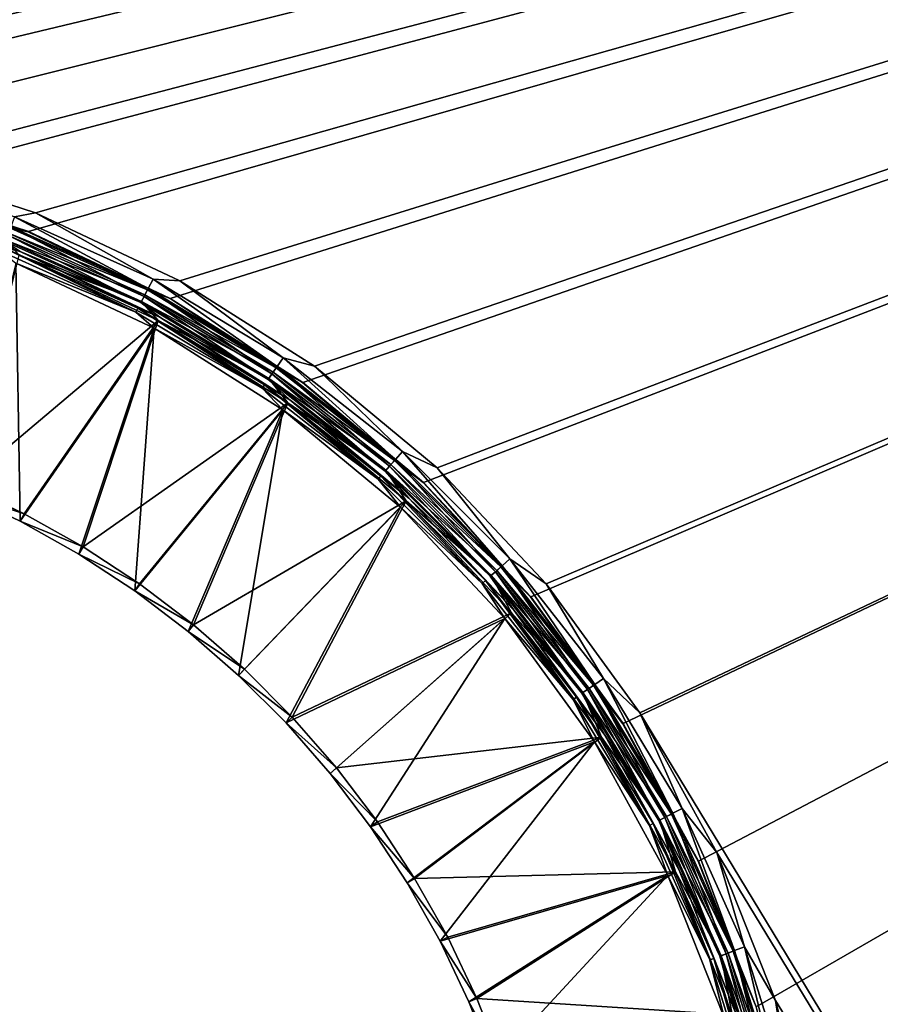
# Model space of a CAD drawing. Units: millimetres. Extents: x -500 to 500, y -255 to 255.
# Drawn here: x 250 to 290, y 58 to 104 of the extents above; entities that cross this region are included whole.
import ezdxf

# ---------------------------------------------------------------- set-up
doc = ezdxf.new("R2010")
doc.units = ezdxf.units.MM
doc.header["$LTSCALE"] = 65.185185
for name, color, linetype in [('316', 7, 'CONTINUOUS'), ('342', 7, 'CONTINUOUS'), ('371', 7, 'CONTINUOUS'), ('373', 7, 'CONTINUOUS'), ('375', 7, 'CONTINUOUS'), ('377', 7, 'CONTINUOUS'), ('379', 7, 'CONTINUOUS'), ('381', 7, 'CONTINUOUS'), ('384', 7, 'CONTINUOUS'), ('385', 7, 'CONTINUOUS')]:
    doc.layers.add(name, color=color, linetype=linetype)

msp = doc.modelspace()

# ---------------------------------------------------------------- linework, layer by layer
at = {"layer": '316', "linetype": 'Continuous'}
for points in [[(443.75, 150, -196), (13.75, 150, -196), (243.529, 97.598, -196), (443.75, 150, -196)], [(250.631, 95.291, -196), (443.75, 150, -196), (243.529, 97.598, -196), (250.631, 95.291, -196)], [(257.39, 92.112, -196), (443.75, 150, -196), (250.631, 95.291, -196), (257.39, 92.112, -196)], [(263.696, 88.112, -196), (443.75, 150, -196), (257.39, 92.112, -196), (263.696, 88.112, -196)], [(269.451, 83.351, -196), (443.75, 150, -196), (263.696, 88.112, -196), (269.451, 83.351, -196)], [(274.564, 77.908, -196), (443.75, 150, -196), (269.451, 83.351, -196), (274.564, 77.908, -196)], [(278.954, 71.866, -196), (443.75, 150, -196), (274.564, 77.908, -196), (278.954, 71.866, -196)], [(443.75, -200, -196), (443.75, 150, -196), (278.954, 71.866, -196), (443.75, -200, -196)], [(282.553, 65.322, -196), (443.75, -200, -196), (278.954, 71.866, -196), (282.553, 65.322, -196)], [(285.303, 58.378, -196), (443.75, -200, -196), (282.553, 65.322, -196), (285.303, 58.378, -196)], [(287.16, 51.144, -196), (443.75, -200, -196), (285.303, 58.378, -196), (287.16, 51.144, -196)]]:
    msp.add_3dface(points, dxfattribs=at)
at = {"layer": '342', "linetype": 'Continuous'}
for points in [[(443.75, 150, -197), (214.195, 96.687, -197), (13.75, 150, -197), (443.75, 150, -197)], [(221.415, 98.064, -197), (214.195, 96.687, -197), (443.75, 150, -197), (221.415, 98.064, -197)], [(228.75, 98.526, -197), (221.415, 98.064, -197), (443.75, 150, -197), (228.75, 98.526, -197)], [(236.085, 98.064, -197), (228.75, 98.526, -197), (443.75, 150, -197), (236.085, 98.064, -197)], [(243.305, 96.687, -197), (236.085, 98.064, -197), (443.75, 150, -197), (243.305, 96.687, -197)], [(250.295, 94.416, -197), (243.305, 96.687, -197), (443.75, 150, -197), (250.295, 94.416, -197)], [(256.945, 91.287, -197), (250.295, 94.416, -197), (443.75, 150, -197), (256.945, 91.287, -197)], [(263.15, 87.349, -197), (256.945, 91.287, -197), (443.75, 150, -197), (263.15, 87.349, -197)], [(268.814, 82.663, -197), (263.15, 87.349, -197), (443.75, 150, -197), (268.814, 82.663, -197)], [(268.814, -2.663, -197), (273.845, 2.694, -197), (443.75, 150, -197), (268.814, -2.663, -197)], [(268.814, -2.663, -197), (443.75, 150, -197), (443.75, -200, -197), (268.814, -2.663, -197)], [(273.845, 77.306, -197), (268.814, 82.663, -197), (443.75, 150, -197), (273.845, 77.306, -197)], [(273.845, 2.694, -197), (278.165, 8.64, -197), (443.75, 150, -197), (273.845, 2.694, -197)], [(278.165, 71.36, -197), (273.845, 77.306, -197), (443.75, 150, -197), (278.165, 71.36, -197)], [(278.165, 8.64, -197), (281.706, 15.081, -197), (443.75, 150, -197), (278.165, 8.64, -197)], [(281.706, 64.919, -197), (278.165, 71.36, -197), (443.75, 150, -197), (281.706, 64.919, -197)], [(281.706, 15.081, -197), (284.411, 21.914, -197), (443.75, 150, -197), (281.706, 15.081, -197)], [(284.411, 58.086, -197), (281.706, 64.919, -197), (443.75, 150, -197), (284.411, 58.086, -197)], [(284.411, 21.914, -197), (286.239, 29.033, -197), (443.75, 150, -197), (284.411, 21.914, -197)], [(286.239, 50.967, -197), (284.411, 58.086, -197), (443.75, 150, -197), (286.239, 50.967, -197)], [(286.239, 29.033, -197), (287.16, 36.325, -197), (443.75, 150, -197), (286.239, 29.033, -197)], [(287.16, 43.675, -197), (286.239, 50.967, -197), (443.75, 150, -197), (287.16, 43.675, -197)], [(287.16, 36.325, -197), (287.16, 43.675, -197), (443.75, 150, -197), (287.16, 36.325, -197)]]:
    msp.add_3dface(points, dxfattribs=at)
at = {"layer": '371', "linetype": 'Continuous'}
for points in [[(247.076, 82.192, -203), (249.913, 80.843, -203), (249.711, 92.941, -198.244), (247.076, 82.192, -203)], [(249.711, 92.941, -198.244), (249.913, 80.843, -203), (256.181, 89.896, -198.244), (249.711, 92.941, -198.244)], [(249.913, 80.843, -203), (252.651, 79.303, -203), (256.181, 89.896, -198.244), (249.913, 80.843, -203)], [(252.651, 79.303, -203), (255.277, 77.581, -203), (256.181, 89.896, -198.244), (252.651, 79.303, -203)], [(256.181, 89.896, -198.244), (255.277, 77.581, -203), (262.218, 86.065, -198.244), (256.181, 89.896, -198.244)], [(255.277, 77.581, -203), (257.78, 75.683, -203), (262.218, 86.065, -198.244), (255.277, 77.581, -203)], [(257.78, 75.683, -203), (260.147, 73.618, -203), (262.218, 86.065, -198.244), (257.78, 75.683, -203)], [(262.218, 86.065, -198.244), (260.147, 73.618, -203), (267.727, 81.507, -198.244), (262.218, 86.065, -198.244)], [(260.147, 73.618, -203), (262.368, 71.397, -203), (267.727, 81.507, -198.244), (260.147, 73.618, -203)], [(267.727, 81.507, -198.244), (262.368, 71.397, -203), (272.622, 76.294, -198.244), (267.727, 81.507, -198.244)], [(262.368, 71.397, -203), (264.433, 69.03, -203), (272.622, 76.294, -198.244), (262.368, 71.397, -203)], [(264.433, 69.03, -203), (266.331, 66.527, -203), (272.622, 76.294, -198.244), (264.433, 69.03, -203)], [(272.622, 76.294, -198.244), (266.331, 66.527, -203), (276.825, 70.51, -198.244), (272.622, 76.294, -198.244)], [(266.331, 66.527, -203), (268.053, 63.901, -203), (276.825, 70.51, -198.244), (266.331, 66.527, -203)], [(268.053, 63.901, -203), (269.593, 61.163, -203), (276.825, 70.51, -198.244), (268.053, 63.901, -203)], [(276.825, 70.51, -198.244), (269.593, 61.163, -203), (280.27, 64.244, -198.244), (276.825, 70.51, -198.244)], [(269.593, 61.163, -203), (270.942, 58.327, -203), (280.27, 64.244, -198.244), (269.593, 61.163, -203)], [(270.942, 58.327, -203), (272.094, 55.404, -203), (280.27, 64.244, -198.244), (270.942, 58.327, -203)], [(280.27, 64.244, -198.244), (272.094, 55.404, -203), (282.902, 57.595, -198.244), (280.27, 64.244, -198.244)]]:
    msp.add_3dface(points, dxfattribs=at)
at = {"layer": '373', "linetype": 'Continuous'}
for points in [[(249.914, 93.479, -197.551), (243.045, 95.71, -197.551), (249.104, 93.669, -197.839), (249.914, 93.479, -197.551)], [(255.332, 90.649, -198.078), (249.104, 93.669, -197.839), (249.034, 93.484, -198.078), (255.332, 90.649, -198.078)], [(255.425, 90.824, -197.839), (249.914, 93.479, -197.551), (249.104, 93.669, -197.839), (255.425, 90.824, -197.839)], [(255.425, 90.824, -197.839), (249.104, 93.669, -197.839), (255.332, 90.649, -198.078), (255.425, 90.824, -197.839)], [(249.711, 92.941, -198.244), (255.332, 90.649, -198.078), (249.034, 93.484, -198.078), (249.711, 92.941, -198.244)], [(256.451, 90.404, -197.551), (249.914, 93.479, -197.551), (255.425, 90.824, -197.839), (256.451, 90.404, -197.551)], [(249.711, 92.941, -198.244), (256.181, 89.896, -198.244), (255.332, 90.649, -198.078), (249.711, 92.941, -198.244)], [(261.244, 87.075, -198.078), (255.425, 90.824, -197.839), (255.332, 90.649, -198.078), (261.244, 87.075, -198.078)], [(256.181, 89.896, -198.244), (261.244, 87.075, -198.078), (255.332, 90.649, -198.078), (256.181, 89.896, -198.244)], [(261.356, 87.239, -197.839), (256.451, 90.404, -197.551), (255.425, 90.824, -197.839), (261.356, 87.239, -197.839)], [(261.356, 87.239, -197.839), (255.425, 90.824, -197.839), (261.244, 87.075, -198.078), (261.356, 87.239, -197.839)], [(262.551, 86.535, -197.551), (256.451, 90.404, -197.551), (261.356, 87.239, -197.839), (262.551, 86.535, -197.551)], [(256.181, 89.896, -198.244), (262.218, 86.065, -198.244), (261.244, 87.075, -198.078), (256.181, 89.896, -198.244)], [(266.681, 82.815, -198.078), (261.356, 87.239, -197.839), (261.244, 87.075, -198.078), (266.681, 82.815, -198.078)], [(266.813, 82.964, -197.839), (262.551, 86.535, -197.551), (261.356, 87.239, -197.839), (266.813, 82.964, -197.839)], [(266.813, 82.964, -197.839), (261.356, 87.239, -197.839), (266.681, 82.815, -198.078), (266.813, 82.964, -197.839)], [(262.218, 86.065, -198.244), (266.681, 82.815, -198.078), (261.244, 87.075, -198.078), (262.218, 86.065, -198.244)], [(268.117, 81.931, -197.551), (262.551, 86.535, -197.551), (266.813, 82.964, -197.839), (268.117, 81.931, -197.551)], [(262.218, 86.065, -198.244), (267.727, 81.507, -198.244), (266.681, 82.815, -198.078), (262.218, 86.065, -198.244)], [(271.565, 77.931, -198.078), (266.813, 82.964, -197.839), (266.681, 82.815, -198.078), (271.565, 77.931, -198.078)], [(267.727, 81.507, -198.244), (271.565, 77.931, -198.078), (266.681, 82.815, -198.078), (267.727, 81.507, -198.244)], [(271.714, 78.063, -197.839), (268.117, 81.931, -197.551), (266.813, 82.964, -197.839), (271.714, 78.063, -197.839)], [(271.714, 78.063, -197.839), (266.813, 82.964, -197.839), (271.565, 77.931, -198.078), (271.714, 78.063, -197.839)], [(273.063, 76.665, -197.551), (268.117, 81.931, -197.551), (271.714, 78.063, -197.839), (273.063, 76.665, -197.551)], [(267.727, 81.507, -198.244), (272.622, 76.294, -198.244), (271.565, 77.931, -198.078), (267.727, 81.507, -198.244)], [(275.825, 72.494, -198.078), (271.714, 78.063, -197.839), (271.565, 77.931, -198.078), (275.825, 72.494, -198.078)], [(275.989, 72.606, -197.839), (273.063, 76.665, -197.551), (271.714, 78.063, -197.839), (275.989, 72.606, -197.839)], [(275.989, 72.606, -197.839), (271.714, 78.063, -197.839), (275.825, 72.494, -198.078), (275.989, 72.606, -197.839)], [(272.622, 76.294, -198.244), (275.825, 72.494, -198.078), (271.565, 77.931, -198.078), (272.622, 76.294, -198.244)], [(277.309, 70.822, -197.551), (273.063, 76.665, -197.551), (275.989, 72.606, -197.839), (277.309, 70.822, -197.551)], [(272.622, 76.294, -198.244), (276.825, 70.51, -198.244), (275.825, 72.494, -198.078), (272.622, 76.294, -198.244)], [(279.399, 66.582, -198.078), (275.989, 72.606, -197.839), (275.825, 72.494, -198.078), (279.399, 66.582, -198.078)], [(276.825, 70.51, -198.244), (279.399, 66.582, -198.078), (275.825, 72.494, -198.078), (276.825, 70.51, -198.244)], [(279.574, 66.675, -197.839), (277.309, 70.822, -197.551), (275.989, 72.606, -197.839), (279.574, 66.675, -197.839)], [(279.574, 66.675, -197.839), (275.989, 72.606, -197.839), (279.399, 66.582, -198.078), (279.574, 66.675, -197.839)], [(280.79, 64.492, -197.551), (277.309, 70.822, -197.551), (279.574, 66.675, -197.839), (280.79, 64.492, -197.551)], [(276.825, 70.51, -198.244), (280.27, 64.244, -198.244), (279.399, 66.582, -198.078), (276.825, 70.51, -198.244)], [(282.234, 60.284, -198.078), (279.574, 66.675, -197.839), (279.399, 66.582, -198.078), (282.234, 60.284, -198.078)], [(280.27, 64.244, -198.244), (282.234, 60.284, -198.078), (279.399, 66.582, -198.078), (280.27, 64.244, -198.244)], [(282.419, 60.354, -197.839), (280.79, 64.492, -197.551), (279.574, 66.675, -197.839), (282.419, 60.354, -197.839)], [(282.419, 60.354, -197.839), (279.574, 66.675, -197.839), (282.234, 60.284, -198.078), (282.419, 60.354, -197.839)], [(280.27, 64.244, -198.244), (282.902, 57.595, -198.244), (282.234, 60.284, -198.078), (280.27, 64.244, -198.244)], [(283.449, 57.775, -197.551), (280.79, 64.492, -197.551), (282.419, 60.354, -197.839), (283.449, 57.775, -197.551)], [(284.288, 53.689, -198.078), (282.419, 60.354, -197.839), (282.234, 60.284, -198.078), (284.288, 53.689, -198.078)], [(282.902, 57.595, -198.244), (284.288, 53.689, -198.078), (282.234, 60.284, -198.078), (282.902, 57.595, -198.244)], [(284.481, 53.737, -197.839), (283.449, 57.775, -197.551), (282.419, 60.354, -197.839), (284.481, 53.737, -197.839)], [(284.481, 53.737, -197.839), (282.419, 60.354, -197.839), (284.288, 53.689, -198.078), (284.481, 53.737, -197.839)]]:
    msp.add_3dface(points, dxfattribs=at)
at = {"layer": '375', "linetype": 'Continuous'}
for points in [[(256.373, 90.245, -199.161), (247.235, 82.557, -203.917), (249.857, 93.311, -199.161), (256.373, 90.245, -199.161)], [(250.096, 81.197, -203.917), (247.235, 82.557, -203.917), (256.373, 90.245, -199.161), (250.096, 81.197, -203.917)], [(252.858, 79.644, -203.917), (250.096, 81.197, -203.917), (256.373, 90.245, -199.161), (252.858, 79.644, -203.917)], [(262.452, 86.387, -199.161), (252.858, 79.644, -203.917), (256.373, 90.245, -199.161), (262.452, 86.387, -199.161)], [(255.507, 77.906, -203.917), (252.858, 79.644, -203.917), (262.452, 86.387, -199.161), (255.507, 77.906, -203.917)], [(258.032, 75.992, -203.917), (255.507, 77.906, -203.917), (262.452, 86.387, -199.161), (258.032, 75.992, -203.917)], [(268, 81.797, -199.161), (258.032, 75.992, -203.917), (262.452, 86.387, -199.161), (268, 81.797, -199.161)], [(260.42, 73.91, -203.917), (258.032, 75.992, -203.917), (268, 81.797, -199.161), (260.42, 73.91, -203.917)], [(262.66, 71.67, -203.917), (260.42, 73.91, -203.917), (268, 81.797, -199.161), (262.66, 71.67, -203.917)], [(272.929, 76.549, -199.161), (262.66, 71.67, -203.917), (268, 81.797, -199.161), (272.929, 76.549, -199.161)], [(264.742, 69.282, -203.917), (262.66, 71.67, -203.917), (272.929, 76.549, -199.161), (264.742, 69.282, -203.917)], [(277.162, 70.723, -199.161), (264.742, 69.282, -203.917), (272.929, 76.549, -199.161), (277.162, 70.723, -199.161)], [(266.656, 66.757, -203.917), (264.742, 69.282, -203.917), (277.162, 70.723, -199.161), (266.656, 66.757, -203.917)], [(268.394, 64.108, -203.917), (266.656, 66.757, -203.917), (277.162, 70.723, -199.161), (268.394, 64.108, -203.917)], [(280.631, 64.413, -199.161), (268.394, 64.108, -203.917), (277.162, 70.723, -199.161), (280.631, 64.413, -199.161)], [(269.947, 61.346, -203.917), (268.394, 64.108, -203.917), (280.631, 64.413, -199.161), (269.947, 61.346, -203.917)], [(271.307, 58.485, -203.917), (269.947, 61.346, -203.917), (280.631, 64.413, -199.161), (271.307, 58.485, -203.917)], [(283.281, 57.718, -199.161), (271.307, 58.485, -203.917), (280.631, 64.413, -199.161), (283.281, 57.718, -199.161)], [(272.47, 55.538, -203.917), (271.307, 58.485, -203.917), (283.281, 57.718, -199.161), (272.47, 55.538, -203.917)]]:
    msp.add_3dface(points, dxfattribs=at)
at = {"layer": '377', "linetype": 'Continuous'}
for points in [[(243.292, 96.676, -197.665), (250.281, 94.406, -197.665), (249.448, 94.575, -198.138), (243.292, 96.676, -197.665)], [(249.357, 94.337, -198.562), (255.757, 91.457, -198.562), (249.233, 94.009, -198.91), (249.357, 94.337, -198.562)], [(249.448, 94.575, -198.138), (255.875, 91.683, -198.138), (249.357, 94.337, -198.562), (249.448, 94.575, -198.138)], [(249.357, 94.337, -198.562), (255.875, 91.683, -198.138), (255.757, 91.457, -198.562), (249.357, 94.337, -198.562)], [(249.448, 94.575, -198.138), (250.281, 94.406, -197.665), (255.875, 91.683, -198.138), (249.448, 94.575, -198.138)], [(250.281, 94.406, -197.665), (256.931, 91.278, -197.665), (255.875, 91.683, -198.138), (250.281, 94.406, -197.665)], [(249.857, 93.311, -199.161), (249.233, 94.009, -198.91), (255.593, 91.146, -198.91), (249.857, 93.311, -199.161)], [(249.233, 94.009, -198.91), (255.757, 91.457, -198.562), (255.593, 91.146, -198.91), (249.233, 94.009, -198.91)], [(256.373, 90.245, -199.161), (249.857, 93.311, -199.161), (255.593, 91.146, -198.91), (256.373, 90.245, -199.161)], [(255.757, 91.457, -198.562), (261.762, 87.826, -198.562), (255.593, 91.146, -198.91), (255.757, 91.457, -198.562)], [(255.875, 91.683, -198.138), (261.907, 88.036, -198.138), (255.757, 91.457, -198.562), (255.875, 91.683, -198.138)], [(255.757, 91.457, -198.562), (261.907, 88.036, -198.138), (261.762, 87.826, -198.562), (255.757, 91.457, -198.562)], [(255.875, 91.683, -198.138), (256.931, 91.278, -197.665), (261.907, 88.036, -198.138), (255.875, 91.683, -198.138)], [(256.373, 90.245, -199.161), (255.593, 91.146, -198.91), (261.563, 87.537, -198.91), (256.373, 90.245, -199.161)], [(255.593, 91.146, -198.91), (261.762, 87.826, -198.562), (261.563, 87.537, -198.91), (255.593, 91.146, -198.91)], [(256.931, 91.278, -197.665), (263.137, 87.341, -197.665), (261.907, 88.036, -198.138), (256.931, 91.278, -197.665)], [(262.452, 86.387, -199.161), (256.373, 90.245, -199.161), (261.563, 87.537, -198.91), (262.452, 86.387, -199.161)], [(261.762, 87.826, -198.562), (267.286, 83.499, -198.562), (261.563, 87.537, -198.91), (261.762, 87.826, -198.562)], [(261.907, 88.036, -198.138), (267.455, 83.689, -198.138), (261.762, 87.826, -198.562), (261.907, 88.036, -198.138)], [(261.762, 87.826, -198.562), (267.455, 83.689, -198.138), (267.286, 83.499, -198.562), (261.762, 87.826, -198.562)], [(261.907, 88.036, -198.138), (263.137, 87.341, -197.665), (267.455, 83.689, -198.138), (261.907, 88.036, -198.138)], [(262.452, 86.387, -199.161), (261.563, 87.537, -198.91), (267.054, 83.236, -198.91), (262.452, 86.387, -199.161)], [(261.563, 87.537, -198.91), (267.286, 83.499, -198.562), (267.054, 83.236, -198.91), (261.563, 87.537, -198.91)], [(263.137, 87.341, -197.665), (268.8, 82.657, -197.665), (267.455, 83.689, -198.138), (263.137, 87.341, -197.665)], [(268, 81.797, -199.161), (262.452, 86.387, -199.161), (267.054, 83.236, -198.91), (268, 81.797, -199.161)], [(267.455, 83.689, -198.138), (272.439, 78.705, -198.138), (267.286, 83.499, -198.562), (267.455, 83.689, -198.138)], [(267.455, 83.689, -198.138), (268.8, 82.657, -197.665), (272.439, 78.705, -198.138), (267.455, 83.689, -198.138)], [(267.286, 83.499, -198.562), (272.249, 78.536, -198.562), (267.054, 83.236, -198.91), (267.286, 83.499, -198.562)], [(268, 81.797, -199.161), (267.054, 83.236, -198.91), (271.986, 78.304, -198.91), (268, 81.797, -199.161)], [(267.054, 83.236, -198.91), (272.249, 78.536, -198.562), (271.986, 78.304, -198.91), (267.054, 83.236, -198.91)], [(267.286, 83.499, -198.562), (272.439, 78.705, -198.138), (272.249, 78.536, -198.562), (267.286, 83.499, -198.562)], [(268.8, 82.657, -197.665), (273.831, 77.3, -197.665), (272.439, 78.705, -198.138), (268.8, 82.657, -197.665)], [(272.929, 76.549, -199.161), (268, 81.797, -199.161), (271.986, 78.304, -198.91), (272.929, 76.549, -199.161)], [(272.249, 78.536, -198.562), (276.576, 73.012, -198.562), (271.986, 78.304, -198.91), (272.249, 78.536, -198.562)], [(272.439, 78.705, -198.138), (276.786, 73.157, -198.138), (272.249, 78.536, -198.562), (272.439, 78.705, -198.138)], [(272.249, 78.536, -198.562), (276.786, 73.157, -198.138), (276.576, 73.012, -198.562), (272.249, 78.536, -198.562)], [(272.439, 78.705, -198.138), (273.831, 77.3, -197.665), (276.786, 73.157, -198.138), (272.439, 78.705, -198.138)], [(272.929, 76.549, -199.161), (271.986, 78.304, -198.91), (276.287, 72.813, -198.91), (272.929, 76.549, -199.161)], [(271.986, 78.304, -198.91), (276.576, 73.012, -198.562), (276.287, 72.813, -198.91), (271.986, 78.304, -198.91)], [(273.831, 77.3, -197.665), (278.151, 71.355, -197.665), (276.786, 73.157, -198.138), (273.831, 77.3, -197.665)], [(277.162, 70.723, -199.161), (272.929, 76.549, -199.161), (276.287, 72.813, -198.91), (277.162, 70.723, -199.161)], [(276.576, 73.012, -198.562), (280.207, 67.007, -198.562), (276.287, 72.813, -198.91), (276.576, 73.012, -198.562)], [(276.786, 73.157, -198.138), (280.433, 67.125, -198.138), (276.576, 73.012, -198.562), (276.786, 73.157, -198.138)], [(276.576, 73.012, -198.562), (280.433, 67.125, -198.138), (280.207, 67.007, -198.562), (276.576, 73.012, -198.562)], [(276.786, 73.157, -198.138), (278.151, 71.355, -197.665), (280.433, 67.125, -198.138), (276.786, 73.157, -198.138)], [(277.162, 70.723, -199.161), (276.287, 72.813, -198.91), (279.896, 66.843, -198.91), (277.162, 70.723, -199.161)], [(276.287, 72.813, -198.91), (280.207, 67.007, -198.562), (279.896, 66.843, -198.91), (276.287, 72.813, -198.91)], [(278.151, 71.355, -197.665), (281.692, 64.916, -197.665), (280.433, 67.125, -198.138), (278.151, 71.355, -197.665)], [(280.631, 64.413, -199.161), (277.162, 70.723, -199.161), (279.896, 66.843, -198.91), (280.631, 64.413, -199.161)], [(280.207, 67.007, -198.562), (283.087, 60.607, -198.562), (279.896, 66.843, -198.91), (280.207, 67.007, -198.562)], [(280.433, 67.125, -198.138), (283.325, 60.698, -198.138), (280.207, 67.007, -198.562), (280.433, 67.125, -198.138)], [(280.207, 67.007, -198.562), (283.325, 60.698, -198.138), (283.087, 60.607, -198.562), (280.207, 67.007, -198.562)], [(280.433, 67.125, -198.138), (281.692, 64.916, -197.665), (283.325, 60.698, -198.138), (280.433, 67.125, -198.138)], [(280.631, 64.413, -199.161), (279.896, 66.843, -198.91), (282.759, 60.483, -198.91), (280.631, 64.413, -199.161)], [(279.896, 66.843, -198.91), (283.087, 60.607, -198.562), (282.759, 60.483, -198.91), (279.896, 66.843, -198.91)], [(281.692, 64.916, -197.665), (284.397, 58.083, -197.665), (283.325, 60.698, -198.138), (281.692, 64.916, -197.665)], [(283.281, 57.718, -199.161), (280.631, 64.413, -199.161), (282.759, 60.483, -198.91), (283.281, 57.718, -199.161)], [(283.087, 60.607, -198.562), (285.175, 53.907, -198.562), (282.759, 60.483, -198.91), (283.087, 60.607, -198.562)], [(283.281, 57.718, -199.161), (282.759, 60.483, -198.91), (284.834, 53.823, -198.91), (283.281, 57.718, -199.161)], [(282.759, 60.483, -198.91), (285.175, 53.907, -198.562), (284.834, 53.823, -198.91), (282.759, 60.483, -198.91)], [(283.325, 60.698, -198.138), (285.422, 53.968, -198.138), (283.087, 60.607, -198.562), (283.325, 60.698, -198.138)], [(283.087, 60.607, -198.562), (285.422, 53.968, -198.138), (285.175, 53.907, -198.562), (283.087, 60.607, -198.562)], [(283.325, 60.698, -198.138), (284.397, 58.083, -197.665), (285.422, 53.968, -198.138), (283.325, 60.698, -198.138)]]:
    msp.add_3dface(points, dxfattribs=at)
at = {"layer": '379', "linetype": 'Continuous'}
for points in [[(250.287, 94.419, -197.496), (243.296, 96.69, -197.496), (243.305, 96.687, -197), (250.287, 94.419, -197.496)], [(250.295, 94.416, -197), (250.287, 94.419, -197.496), (243.305, 96.687, -197), (250.295, 94.416, -197)], [(256.938, 91.29, -197.496), (250.287, 94.419, -197.496), (250.295, 94.416, -197), (256.938, 91.29, -197.496)], [(256.945, 91.287, -197), (256.938, 91.29, -197.496), (250.295, 94.416, -197), (256.945, 91.287, -197)], [(263.145, 87.352, -197.496), (256.938, 91.29, -197.496), (256.945, 91.287, -197), (263.145, 87.352, -197.496)], [(263.15, 87.349, -197), (263.145, 87.352, -197.496), (256.945, 91.287, -197), (263.15, 87.349, -197)], [(268.81, 82.667, -197.496), (263.145, 87.352, -197.496), (263.15, 87.349, -197), (268.81, 82.667, -197.496)], [(268.814, 82.663, -197), (268.81, 82.667, -197.496), (263.15, 87.349, -197), (268.814, 82.663, -197)], [(273.842, 77.309, -197.496), (268.81, 82.667, -197.496), (268.814, 82.663, -197), (273.842, 77.309, -197.496)], [(273.845, 77.306, -197), (273.842, 77.309, -197.496), (268.814, 82.663, -197), (273.845, 77.306, -197)], [(278.163, 71.363, -197.496), (273.842, 77.309, -197.496), (273.845, 77.306, -197), (278.163, 71.363, -197.496)], [(278.165, 71.36, -197), (278.163, 71.363, -197.496), (273.845, 77.306, -197), (278.165, 71.36, -197)], [(281.705, 64.922, -197.496), (278.163, 71.363, -197.496), (278.165, 71.36, -197), (281.705, 64.922, -197.496)], [(281.706, 64.919, -197), (281.705, 64.922, -197.496), (278.165, 71.36, -197), (281.706, 64.919, -197)], [(284.411, 58.087, -197.496), (281.705, 64.922, -197.496), (281.706, 64.919, -197), (284.411, 58.087, -197.496)], [(284.411, 58.086, -197), (284.411, 58.087, -197.496), (281.706, 64.919, -197), (284.411, 58.086, -197)]]:
    msp.add_3dface(points, dxfattribs=at)
at = {"layer": '381', "linetype": 'Continuous'}
for points in [[(250.096, 81.197, -203.917), (247.076, 82.192, -203), (247.235, 82.557, -203.917), (250.096, 81.197, -203.917)], [(249.913, 80.843, -203), (247.076, 82.192, -203), (250.096, 81.197, -203.917), (249.913, 80.843, -203)], [(252.858, 79.644, -203.917), (249.913, 80.843, -203), (250.096, 81.197, -203.917), (252.858, 79.644, -203.917)], [(252.651, 79.303, -203), (249.913, 80.843, -203), (252.858, 79.644, -203.917), (252.651, 79.303, -203)], [(255.507, 77.906, -203.917), (252.651, 79.303, -203), (252.858, 79.644, -203.917), (255.507, 77.906, -203.917)], [(255.277, 77.581, -203), (252.651, 79.303, -203), (255.507, 77.906, -203.917), (255.277, 77.581, -203)], [(258.032, 75.992, -203.917), (255.277, 77.581, -203), (255.507, 77.906, -203.917), (258.032, 75.992, -203.917)], [(257.78, 75.683, -203), (255.277, 77.581, -203), (258.032, 75.992, -203.917), (257.78, 75.683, -203)], [(260.42, 73.91, -203.917), (257.78, 75.683, -203), (258.032, 75.992, -203.917), (260.42, 73.91, -203.917)], [(260.147, 73.618, -203), (257.78, 75.683, -203), (260.42, 73.91, -203.917), (260.147, 73.618, -203)], [(262.66, 71.67, -203.917), (260.147, 73.618, -203), (260.42, 73.91, -203.917), (262.66, 71.67, -203.917)], [(262.368, 71.397, -203), (260.147, 73.618, -203), (262.66, 71.67, -203.917), (262.368, 71.397, -203)], [(264.742, 69.282, -203.917), (262.368, 71.397, -203), (262.66, 71.67, -203.917), (264.742, 69.282, -203.917)], [(264.433, 69.03, -203), (262.368, 71.397, -203), (264.742, 69.282, -203.917), (264.433, 69.03, -203)], [(266.656, 66.757, -203.917), (264.433, 69.03, -203), (264.742, 69.282, -203.917), (266.656, 66.757, -203.917)], [(266.331, 66.527, -203), (264.433, 69.03, -203), (266.656, 66.757, -203.917), (266.331, 66.527, -203)], [(268.394, 64.108, -203.917), (266.331, 66.527, -203), (266.656, 66.757, -203.917), (268.394, 64.108, -203.917)], [(268.053, 63.901, -203), (266.331, 66.527, -203), (268.394, 64.108, -203.917), (268.053, 63.901, -203)], [(269.947, 61.346, -203.917), (268.053, 63.901, -203), (268.394, 64.108, -203.917), (269.947, 61.346, -203.917)], [(269.593, 61.163, -203), (268.053, 63.901, -203), (269.947, 61.346, -203.917), (269.593, 61.163, -203)], [(271.307, 58.485, -203.917), (269.593, 61.163, -203), (269.947, 61.346, -203.917), (271.307, 58.485, -203.917)], [(270.942, 58.327, -203), (269.593, 61.163, -203), (271.307, 58.485, -203.917), (270.942, 58.327, -203)], [(272.47, 55.538, -203.917), (270.942, 58.327, -203), (271.307, 58.485, -203.917), (272.47, 55.538, -203.917)], [(272.094, 55.404, -203), (270.942, 58.327, -203), (272.47, 55.538, -203.917), (272.094, 55.404, -203)]]:
    msp.add_3dface(points, dxfattribs=at)
at = {"layer": '384', "linetype": 'Continuous'}
for points in [[(250.631, 95.291, -196), (243.529, 97.598, -196), (249.648, 95.104, -196.071), (250.631, 95.291, -196)], [(243.045, 95.71, -197.551), (249.914, 93.479, -197.551), (249.212, 93.954, -197.05), (243.045, 95.71, -197.551)], [(255.909, 91.746, -196.282), (249.648, 95.104, -196.071), (249.473, 94.643, -196.282), (255.909, 91.746, -196.282)], [(256.138, 92.183, -196.071), (250.631, 95.291, -196), (249.648, 95.104, -196.071), (256.138, 92.183, -196.071)], [(256.138, 92.183, -196.071), (249.648, 95.104, -196.071), (255.909, 91.746, -196.282), (256.138, 92.183, -196.071)], [(257.39, 92.112, -196), (250.631, 95.291, -196), (256.138, 92.183, -196.071), (257.39, 92.112, -196)], [(255.713, 91.374, -196.616), (249.473, 94.643, -196.282), (249.324, 94.25, -196.616), (255.713, 91.374, -196.616)], [(255.909, 91.746, -196.282), (249.473, 94.643, -196.282), (255.713, 91.374, -196.616), (255.909, 91.746, -196.282)], [(255.566, 91.094, -197.05), (249.324, 94.25, -196.616), (249.212, 93.954, -197.05), (255.566, 91.094, -197.05)], [(255.713, 91.374, -196.616), (249.324, 94.25, -196.616), (255.566, 91.094, -197.05), (255.713, 91.374, -196.616)], [(249.914, 93.479, -197.551), (255.566, 91.094, -197.05), (249.212, 93.954, -197.05), (249.914, 93.479, -197.551)], [(249.914, 93.479, -197.551), (256.451, 90.404, -197.551), (255.566, 91.094, -197.05), (249.914, 93.479, -197.551)], [(261.948, 88.095, -196.282), (256.138, 92.183, -196.071), (255.909, 91.746, -196.282), (261.948, 88.095, -196.282)], [(262.228, 88.502, -196.071), (257.39, 92.112, -196), (256.138, 92.183, -196.071), (262.228, 88.502, -196.071)], [(262.228, 88.502, -196.071), (256.138, 92.183, -196.071), (261.948, 88.095, -196.282), (262.228, 88.502, -196.071)], [(263.696, 88.112, -196), (257.39, 92.112, -196), (262.228, 88.502, -196.071), (263.696, 88.112, -196)], [(261.53, 87.489, -197.05), (255.713, 91.374, -196.616), (255.566, 91.094, -197.05), (261.53, 87.489, -197.05)], [(261.709, 87.75, -196.616), (255.909, 91.746, -196.282), (255.713, 91.374, -196.616), (261.709, 87.75, -196.616)], [(261.709, 87.75, -196.616), (255.713, 91.374, -196.616), (261.53, 87.489, -197.05), (261.709, 87.75, -196.616)], [(261.948, 88.095, -196.282), (255.909, 91.746, -196.282), (261.709, 87.75, -196.616), (261.948, 88.095, -196.282)], [(256.451, 90.404, -197.551), (261.53, 87.489, -197.05), (255.566, 91.094, -197.05), (256.451, 90.404, -197.551)], [(256.451, 90.404, -197.551), (262.551, 86.535, -197.551), (261.53, 87.489, -197.05), (256.451, 90.404, -197.551)], [(267.503, 83.743, -196.282), (262.228, 88.502, -196.071), (261.948, 88.095, -196.282), (267.503, 83.743, -196.282)], [(267.83, 84.113, -196.071), (263.696, 88.112, -196), (262.228, 88.502, -196.071), (267.83, 84.113, -196.071)], [(267.83, 84.113, -196.071), (262.228, 88.502, -196.071), (267.503, 83.743, -196.282), (267.83, 84.113, -196.071)], [(267.015, 83.192, -197.05), (261.709, 87.75, -196.616), (261.53, 87.489, -197.05), (267.015, 83.192, -197.05)], [(267.224, 83.429, -196.616), (261.948, 88.095, -196.282), (261.709, 87.75, -196.616), (267.224, 83.429, -196.616)], [(267.224, 83.429, -196.616), (261.709, 87.75, -196.616), (267.015, 83.192, -197.05), (267.224, 83.429, -196.616)], [(267.503, 83.743, -196.282), (261.948, 88.095, -196.282), (267.224, 83.429, -196.616), (267.503, 83.743, -196.282)], [(269.451, 83.351, -196), (263.696, 88.112, -196), (267.83, 84.113, -196.071), (269.451, 83.351, -196)], [(262.551, 86.535, -197.551), (267.015, 83.192, -197.05), (261.53, 87.489, -197.05), (262.551, 86.535, -197.551)], [(262.551, 86.535, -197.551), (268.117, 81.931, -197.551), (267.015, 83.192, -197.05), (262.551, 86.535, -197.551)], [(272.493, 78.753, -196.282), (267.83, 84.113, -196.071), (267.503, 83.743, -196.282), (272.493, 78.753, -196.282)], [(272.863, 79.08, -196.071), (269.451, 83.351, -196), (267.83, 84.113, -196.071), (272.863, 79.08, -196.071)], [(272.863, 79.08, -196.071), (267.83, 84.113, -196.071), (272.493, 78.753, -196.282), (272.863, 79.08, -196.071)], [(272.179, 78.474, -196.616), (267.503, 83.743, -196.282), (267.224, 83.429, -196.616), (272.179, 78.474, -196.616)], [(272.493, 78.753, -196.282), (267.503, 83.743, -196.282), (272.179, 78.474, -196.616), (272.493, 78.753, -196.282)], [(271.942, 78.265, -197.05), (267.224, 83.429, -196.616), (267.015, 83.192, -197.05), (271.942, 78.265, -197.05)], [(268.117, 81.931, -197.551), (271.942, 78.265, -197.05), (267.015, 83.192, -197.05), (268.117, 81.931, -197.551)], [(272.179, 78.474, -196.616), (267.224, 83.429, -196.616), (271.942, 78.265, -197.05), (272.179, 78.474, -196.616)], [(274.564, 77.908, -196), (269.451, 83.351, -196), (272.863, 79.08, -196.071), (274.564, 77.908, -196)], [(268.117, 81.931, -197.551), (273.063, 76.665, -197.551), (271.942, 78.265, -197.05), (268.117, 81.931, -197.551)], [(276.845, 73.198, -196.282), (272.863, 79.08, -196.071), (272.493, 78.753, -196.282), (276.845, 73.198, -196.282)], [(277.252, 73.478, -196.071), (274.564, 77.908, -196), (272.863, 79.08, -196.071), (277.252, 73.478, -196.071)], [(277.252, 73.478, -196.071), (272.863, 79.08, -196.071), (276.845, 73.198, -196.282), (277.252, 73.478, -196.071)], [(276.239, 72.78, -197.05), (272.179, 78.474, -196.616), (271.942, 78.265, -197.05), (276.239, 72.78, -197.05)], [(276.5, 72.959, -196.616), (272.493, 78.753, -196.282), (272.179, 78.474, -196.616), (276.5, 72.959, -196.616)], [(276.5, 72.959, -196.616), (272.179, 78.474, -196.616), (276.239, 72.78, -197.05), (276.5, 72.959, -196.616)], [(276.845, 73.198, -196.282), (272.493, 78.753, -196.282), (276.5, 72.959, -196.616), (276.845, 73.198, -196.282)], [(273.063, 76.665, -197.551), (276.239, 72.78, -197.05), (271.942, 78.265, -197.05), (273.063, 76.665, -197.551)], [(278.954, 71.866, -196), (274.564, 77.908, -196), (277.252, 73.478, -196.071), (278.954, 71.866, -196)], [(273.063, 76.665, -197.551), (277.309, 70.822, -197.551), (276.239, 72.78, -197.05), (273.063, 76.665, -197.551)], [(280.496, 67.159, -196.282), (277.252, 73.478, -196.071), (276.845, 73.198, -196.282), (280.496, 67.159, -196.282)], [(280.933, 67.388, -196.071), (278.954, 71.866, -196), (277.252, 73.478, -196.071), (280.933, 67.388, -196.071)], [(280.933, 67.388, -196.071), (277.252, 73.478, -196.071), (280.496, 67.159, -196.282), (280.933, 67.388, -196.071)], [(279.844, 66.816, -197.05), (276.5, 72.959, -196.616), (276.239, 72.78, -197.05), (279.844, 66.816, -197.05)], [(280.124, 66.963, -196.616), (276.845, 73.198, -196.282), (276.5, 72.959, -196.616), (280.124, 66.963, -196.616)], [(280.124, 66.963, -196.616), (276.5, 72.959, -196.616), (279.844, 66.816, -197.05), (280.124, 66.963, -196.616)], [(280.496, 67.159, -196.282), (276.845, 73.198, -196.282), (280.124, 66.963, -196.616), (280.496, 67.159, -196.282)], [(277.309, 70.822, -197.551), (279.844, 66.816, -197.05), (276.239, 72.78, -197.05), (277.309, 70.822, -197.551)], [(282.553, 65.322, -196), (278.954, 71.866, -196), (280.933, 67.388, -196.071), (282.553, 65.322, -196)], [(277.309, 70.822, -197.551), (280.79, 64.492, -197.551), (279.844, 66.816, -197.05), (277.309, 70.822, -197.551)], [(283.393, 60.723, -196.282), (280.933, 67.388, -196.071), (280.496, 67.159, -196.282), (283.393, 60.723, -196.282)], [(283.854, 60.898, -196.071), (282.553, 65.322, -196), (280.933, 67.388, -196.071), (283.854, 60.898, -196.071)], [(283.854, 60.898, -196.071), (280.933, 67.388, -196.071), (283.393, 60.723, -196.282), (283.854, 60.898, -196.071)], [(282.704, 60.462, -197.05), (280.124, 66.963, -196.616), (279.844, 66.816, -197.05), (282.704, 60.462, -197.05)], [(283, 60.574, -196.616), (280.496, 67.159, -196.282), (280.124, 66.963, -196.616), (283, 60.574, -196.616)], [(283, 60.574, -196.616), (280.124, 66.963, -196.616), (282.704, 60.462, -197.05), (283, 60.574, -196.616)], [(283.393, 60.723, -196.282), (280.496, 67.159, -196.282), (283, 60.574, -196.616), (283.393, 60.723, -196.282)], [(280.79, 64.492, -197.551), (282.704, 60.462, -197.05), (279.844, 66.816, -197.05), (280.79, 64.492, -197.551)], [(285.303, 58.378, -196), (282.553, 65.322, -196), (283.854, 60.898, -196.071), (285.303, 58.378, -196)], [(280.79, 64.492, -197.551), (283.449, 57.775, -197.551), (282.704, 60.462, -197.05), (280.79, 64.492, -197.551)], [(284.777, 53.809, -197.05), (283, 60.574, -196.616), (282.704, 60.462, -197.05), (284.777, 53.809, -197.05)], [(283.449, 57.775, -197.551), (284.777, 53.809, -197.05), (282.704, 60.462, -197.05), (283.449, 57.775, -197.551)], [(285.084, 53.885, -196.616), (283.393, 60.723, -196.282), (283, 60.574, -196.616), (285.084, 53.885, -196.616)], [(285.084, 53.885, -196.616), (283, 60.574, -196.616), (284.777, 53.809, -197.05), (285.084, 53.885, -196.616)], [(285.492, 53.986, -196.282), (283.854, 60.898, -196.071), (283.393, 60.723, -196.282), (285.492, 53.986, -196.282)], [(285.492, 53.986, -196.282), (283.393, 60.723, -196.282), (285.084, 53.885, -196.616), (285.492, 53.986, -196.282)], [(285.971, 54.104, -196.071), (285.303, 58.378, -196), (283.854, 60.898, -196.071), (285.971, 54.104, -196.071)], [(285.971, 54.104, -196.071), (283.854, 60.898, -196.071), (285.492, 53.986, -196.282), (285.971, 54.104, -196.071)], [(287.16, 51.144, -196), (285.303, 58.378, -196), (285.971, 54.104, -196.071), (287.16, 51.144, -196)]]:
    msp.add_3dface(points, dxfattribs=at)
at = {"layer": '385', "linetype": 'Continuous'}
for points in [[(243.296, 96.69, -197.496), (250.287, 94.419, -197.496), (243.292, 96.676, -197.665), (243.296, 96.69, -197.496)], [(243.292, 96.676, -197.665), (250.287, 94.419, -197.496), (250.281, 94.406, -197.665), (243.292, 96.676, -197.665)], [(250.287, 94.419, -197.496), (256.938, 91.29, -197.496), (250.281, 94.406, -197.665), (250.287, 94.419, -197.496)], [(250.281, 94.406, -197.665), (256.938, 91.29, -197.496), (256.931, 91.278, -197.665), (250.281, 94.406, -197.665)], [(256.938, 91.29, -197.496), (263.145, 87.352, -197.496), (256.931, 91.278, -197.665), (256.938, 91.29, -197.496)], [(256.931, 91.278, -197.665), (263.145, 87.352, -197.496), (263.137, 87.341, -197.665), (256.931, 91.278, -197.665)], [(263.145, 87.352, -197.496), (268.81, 82.667, -197.496), (263.137, 87.341, -197.665), (263.145, 87.352, -197.496)], [(263.137, 87.341, -197.665), (268.81, 82.667, -197.496), (268.8, 82.657, -197.665), (263.137, 87.341, -197.665)], [(268.81, 82.667, -197.496), (273.842, 77.309, -197.496), (268.8, 82.657, -197.665), (268.81, 82.667, -197.496)], [(268.8, 82.657, -197.665), (273.842, 77.309, -197.496), (273.831, 77.3, -197.665), (268.8, 82.657, -197.665)], [(273.842, 77.309, -197.496), (278.163, 71.363, -197.496), (273.831, 77.3, -197.665), (273.842, 77.309, -197.496)], [(273.831, 77.3, -197.665), (278.163, 71.363, -197.496), (278.151, 71.355, -197.665), (273.831, 77.3, -197.665)], [(278.163, 71.363, -197.496), (281.705, 64.922, -197.496), (278.151, 71.355, -197.665), (278.163, 71.363, -197.496)], [(278.151, 71.355, -197.665), (281.705, 64.922, -197.496), (281.692, 64.916, -197.665), (278.151, 71.355, -197.665)], [(281.705, 64.922, -197.496), (284.411, 58.087, -197.496), (281.692, 64.916, -197.665), (281.705, 64.922, -197.496)], [(281.692, 64.916, -197.665), (284.411, 58.087, -197.496), (284.397, 58.083, -197.665), (281.692, 64.916, -197.665)]]:
    msp.add_3dface(points, dxfattribs=at)

doc.saveas('drawing.dxf')
